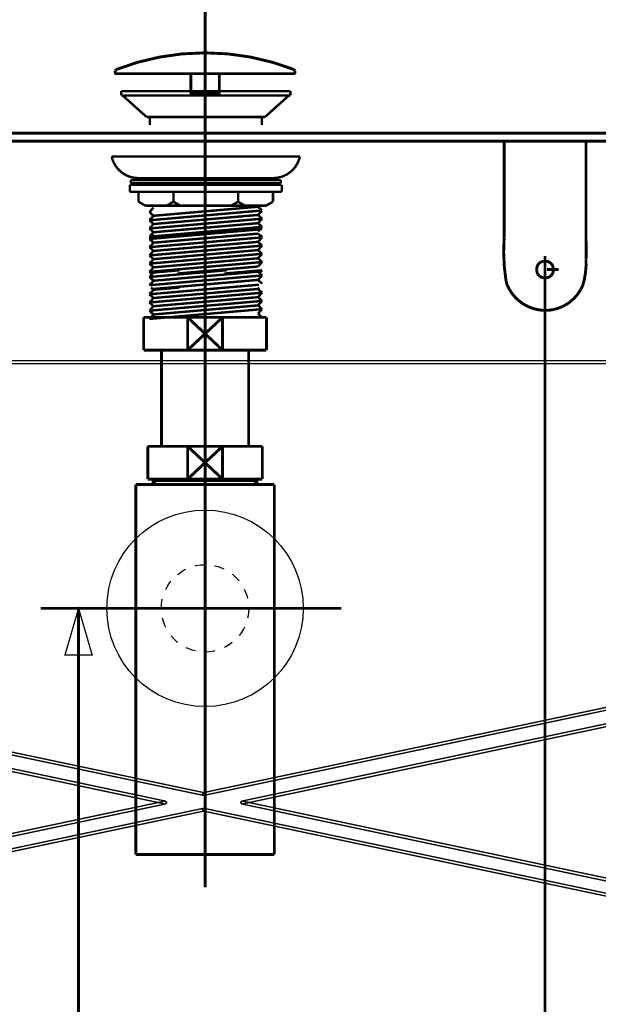
# Model space of a CAD drawing. Extents: x 30 to 202, y -5 to 266.
# Drawn here: x 63 to 84, y 148 to 184 of the extents above; entities that cross this region are included whole.
import ezdxf

# ---------------------------------------------------------------- set-up
doc = ezdxf.new("R2010")
doc.units = 0
for name, pattern in [('AIGENLINE005', [1.4298, 0.7149, -0.7149, 0, 0]), ('AIGENLINE006', [14, 11, -1, 1, -1]), ('AIGENLINE007', [0.717, 0.3585, -0.3585, 0, 0]), ('AIGENLINE008', [13.9883, 10.9907, -0.9992, 0.9992, -0.9992])]:
    doc.linetypes.add(name, pattern=pattern)
for name, color, linetype in [('LAYER_1', 7, 'CONTINUOUS'), ('LAYER_12', 7, 'CONTINUOUS'), ('LAYER_16', 7, 'CONTINUOUS'), ('LAYER_7', 7, 'CONTINUOUS')]:
    doc.layers.add(name, color=color, linetype=linetype)

# ---------------------------------------------------------------- blocks, each defined once
blk = doc.blocks.new('AIGNBL01020003')
at = {"layer": 'LAYER_1', "const_width": 0.1058}
blk.add_lwpolyline([(73.1269, 182.1504)], dxfattribs=at)
blk = doc.blocks.new('AIGNBL01020004')
at = {"layer": 'LAYER_1', "const_width": 0.1058}
blk.add_lwpolyline([(66.5325, 182.1504)], dxfattribs=at)
blk = doc.blocks.new('AIGNBL01020005')
at = {"layer": 'LAYER_1', "const_width": 0.1058}
blk.add_lwpolyline([(70.3542, 181.2455, 0.4141478), (70.2643, 181.3354)], format="xyb", dxfattribs=at)
blk = doc.blocks.new('AIGNBL01020006')
at = {"layer": 'LAYER_1', "const_width": 0.1058}
blk.add_lwpolyline([(69.3951, 181.3354, 0.4142896), (69.3051, 181.2455)], format="xyb", dxfattribs=at)
blk = doc.blocks.new('AIGNBL01020007')
at = {"layer": 'LAYER_1', "const_width": 0.1058}
blk.add_lwpolyline([(66.5824, 182.0736), (73.0769, 182.0736)], dxfattribs=at)
blk = doc.blocks.new('AIGNBL01020008')
at = {"layer": 'LAYER_1', "const_width": 0.1058}
blk.add_lwpolyline([(70.3542, 181.3354), (69.3051, 181.3354)], dxfattribs=at)
blk = doc.blocks.new('AIGNBL01020009')
at = {"layer": 'LAYER_1', "const_width": 0.1058}
blk.add_lwpolyline([(73.1269, 182.1235), (73.1269, 182.1772)], dxfattribs=at)
blk = doc.blocks.new('AIGNBL0102000A')
at = {"layer": 'LAYER_1', "const_width": 0.1058}
blk.add_lwpolyline([(70.3542, 181.3354), (70.3542, 182.0736)], dxfattribs=at)
blk = doc.blocks.new('AIGNBL0102000B')
at = {"layer": 'LAYER_1', "const_width": 0.1058}
blk.add_lwpolyline([(66.5325, 182.1235), (66.5325, 182.1772)], dxfattribs=at)
blk = doc.blocks.new('AIGNBL0102000C')
at = {"layer": 'LAYER_1', "const_width": 0.1058}
blk.add_lwpolyline([(69.3051, 181.3354), (69.3051, 182.0736)], dxfattribs=at)
blk = doc.blocks.new('AIGNBL0102000D')
at = {"layer": 'LAYER_1', "const_width": 0.1058}
blk.add_lwpolyline([(73.0769, 182.0736, 0.393253), (73.1269, 182.1235)], format="xyb", dxfattribs=at)
blk = doc.blocks.new('AIGNBL0102000E')
at = {"layer": 'LAYER_1', "const_width": 0.1058}
blk.add_lwpolyline([(73.1269, 182.1772), (73.0951, 182.2237)], dxfattribs=at)
blk = doc.blocks.new('AIGNBL0102000F')
at = {"layer": 'LAYER_1', "const_width": 0.1058}
blk.add_lwpolyline([(73.0951, 182.2237, 0.093182), (69.8297, 182.8376)], format="xyb", dxfattribs=at)
blk = doc.blocks.new('AIGNBL01020010')
at = {"layer": 'LAYER_1', "const_width": 0.1058}
blk.add_lwpolyline([(66.5325, 182.1235, 0.3932159), (66.5824, 182.0736)], format="xyb", dxfattribs=at)
blk = doc.blocks.new('AIGNBL01020011')
at = {"layer": 'LAYER_1', "const_width": 0.1058}
blk.add_lwpolyline([(66.5643, 182.2237), (66.5325, 182.1772)], dxfattribs=at)
blk = doc.blocks.new('AIGNBL01020012')
at = {"layer": 'LAYER_1', "const_width": 0.1058}
blk.add_lwpolyline([(69.8297, 182.8376, 0.093182), (66.5643, 182.2237)], format="xyb", dxfattribs=at)
blk = doc.blocks.new('AIGNBL01010002')
at = {"layer": 'LAYER_1'}
for name in ['AIGNBL01020012', 'AIGNBL0102000F', 'AIGNBL01020011', 'AIGNBL0102000B', 'AIGNBL01020004', 'AIGNBL01020010', 'AIGNBL0102000D', 'AIGNBL0102000E', 'AIGNBL01020009', 'AIGNBL01020003', 'AIGNBL01020007', 'AIGNBL0102000C', 'AIGNBL0102000A', 'AIGNBL01020006', 'AIGNBL01020008', 'AIGNBL01020005']:
    blk.add_blockref(name, (0, 0), dxfattribs=at)
blk = doc.blocks.new('AIGNBL01020014')
at = {"layer": 'LAYER_1', "const_width": 0.0882}
blk.add_lwpolyline([(72.9554, 181.2772)], dxfattribs=at)
blk = doc.blocks.new('AIGNBL01020015')
at = {"layer": 'LAYER_1', "const_width": 0.0882}
blk.add_lwpolyline([(66.7554, 181.2772)], dxfattribs=at)
blk = doc.blocks.new('AIGNBL01020016')
at = {"layer": 'LAYER_1', "const_width": 0.0882}
blk.add_lwpolyline([(66.7554, 181.4372)], dxfattribs=at)
blk = doc.blocks.new('AIGNBL01020017')
at = {"layer": 'LAYER_1', "const_width": 0.0882}
blk.add_lwpolyline([(72.0254, 180.4872), (72.9054, 181.2772)], dxfattribs=at)
blk = doc.blocks.new('AIGNBL01020018')
at = {"layer": 'LAYER_1', "const_width": 0.0882}
blk.add_lwpolyline([(67.6854, 180.4872), (66.8054, 181.2772)], dxfattribs=at)
blk = doc.blocks.new('AIGNBL01020019')
at = {"layer": 'LAYER_1', "const_width": 0.0882}
blk.add_lwpolyline([(66.7554, 181.2772), (72.9554, 181.2772)], dxfattribs=at)
blk = doc.blocks.new('AIGNBL0102001A')
at = {"layer": 'LAYER_1', "const_width": 0.0882}
blk.add_lwpolyline([(67.6854, 180.4872), (72.0254, 180.4872)], dxfattribs=at)
blk = doc.blocks.new('AIGNBL0102001B')
at = {"layer": 'LAYER_1', "const_width": 0.0882}
blk.add_lwpolyline([(67.8004, 180.1942), (67.8004, 180.4872)], dxfattribs=at)
blk = doc.blocks.new('AIGNBL0102001C')
at = {"layer": 'LAYER_1', "const_width": 0.0882}
blk.add_lwpolyline([(71.9104, 180.1942), (71.9104, 180.4872)], dxfattribs=at)
blk = doc.blocks.new('AIGNBL0102001D')
at = {"layer": 'LAYER_1', "const_width": 0.0882}
blk.add_lwpolyline([(66.7554, 181.2772), (66.7554, 181.4372)], dxfattribs=at)
blk = doc.blocks.new('AIGNBL0102001E')
at = {"layer": 'LAYER_1', "const_width": 0.0882}
blk.add_lwpolyline([(72.9554, 181.2772), (72.9554, 181.4372)], dxfattribs=at)
blk = doc.blocks.new('AIGNBL0102001F')
at = {"layer": 'LAYER_1', "const_width": 0.0882}
blk.add_lwpolyline([(66.7554, 181.2772), (72.9554, 181.2772)], dxfattribs=at)
blk = doc.blocks.new('AIGNBL01020020')
at = {"layer": 'LAYER_1', "const_width": 0.0882}
blk.add_lwpolyline([(66.7554, 181.4372), (72.9554, 181.4372)], dxfattribs=at)
blk = doc.blocks.new('AIGNBL01010013')
at = {"layer": 'LAYER_1'}
for name in ['AIGNBL01020016', 'AIGNBL0102001D', 'AIGNBL01020020', 'AIGNBL0102001E', 'AIGNBL01020015', 'AIGNBL01020019', 'AIGNBL0102001F', 'AIGNBL01020018', 'AIGNBL01020017', 'AIGNBL01020014', 'AIGNBL0102001A', 'AIGNBL0102001B', 'AIGNBL0102001C']:
    blk.add_blockref(name, (0, 0), dxfattribs=at)
blk = doc.blocks.new('AIGNBL01020022')
at = {"layer": 'LAYER_1', "const_width": 0.0882}
blk.add_lwpolyline([(67.7904, 177.0048), (67.9404, 177.1685)], dxfattribs=at)
blk = doc.blocks.new('AIGNBL01020023')
at = {"layer": 'LAYER_1', "const_width": 0.0882}
blk.add_lwpolyline([(67.9404, 176.8674), (67.7904, 177.0048)], dxfattribs=at)
blk = doc.blocks.new('AIGNBL01020024')
at = {"layer": 'LAYER_1', "const_width": 0.0882}
blk.add_lwpolyline([(67.9404, 174.1573), (67.8496, 174.2405)], dxfattribs=at)
blk = doc.blocks.new('AIGNBL01020025')
at = {"layer": 'LAYER_1', "const_width": 0.0882}
blk.add_lwpolyline([(67.7904, 173.9936), (67.9404, 174.1573)], dxfattribs=at)
blk = doc.blocks.new('AIGNBL01020026')
at = {"layer": 'LAYER_1', "const_width": 0.0882}
blk.add_lwpolyline([(67.9404, 173.8561), (67.7904, 173.9936)], dxfattribs=at)
blk = doc.blocks.new('AIGNBL01020027')
at = {"layer": 'LAYER_1', "const_width": 0.0882}
blk.add_lwpolyline([(71.7704, 174.1886), (71.818, 174.2405)], dxfattribs=at)
blk = doc.blocks.new('AIGNBL01020028')
at = {"layer": 'LAYER_1', "const_width": 0.0882}
blk.add_lwpolyline([(67.9404, 174.1573), (68.8995, 174.2405)], dxfattribs=at)
blk = doc.blocks.new('AIGNBL01020029')
at = {"layer": 'LAYER_1', "const_width": 0.0882}
blk.add_lwpolyline([(67.7904, 173.9936), (71.8034, 174.3429)], dxfattribs=at)
blk = doc.blocks.new('AIGNBL0102002A')
at = {"layer": 'LAYER_1', "const_width": 0.0882}
blk.add_lwpolyline([(67.7904, 173.6924), (67.9404, 173.8561)], dxfattribs=at)
blk = doc.blocks.new('AIGNBL0102002B')
at = {"layer": 'LAYER_1', "const_width": 0.0882}
blk.add_lwpolyline([(67.9404, 173.555), (67.7904, 173.6924)], dxfattribs=at)
blk = doc.blocks.new('AIGNBL0102002C')
at = {"layer": 'LAYER_1', "const_width": 0.0882}
blk.add_lwpolyline([(71.9205, 174.0511), (71.7704, 174.1886)], dxfattribs=at)
blk = doc.blocks.new('AIGNBL0102002D')
at = {"layer": 'LAYER_1', "const_width": 0.0882}
blk.add_lwpolyline([(71.7704, 173.8874), (71.9205, 174.0511)], dxfattribs=at)
blk = doc.blocks.new('AIGNBL0102002E')
at = {"layer": 'LAYER_1', "const_width": 0.0882}
blk.add_lwpolyline([(67.9404, 173.8561), (71.7704, 174.1886)], dxfattribs=at)
blk = doc.blocks.new('AIGNBL0102002F')
at = {"layer": 'LAYER_1', "const_width": 0.0882}
blk.add_lwpolyline([(67.7904, 173.6924), (71.9205, 174.0511)], dxfattribs=at)
blk = doc.blocks.new('AIGNBL01020030')
at = {"layer": 'LAYER_1', "const_width": 0.0882}
blk.add_lwpolyline([(67.7904, 173.3913), (67.9404, 173.555)], dxfattribs=at)
blk = doc.blocks.new('AIGNBL01020031')
at = {"layer": 'LAYER_1', "const_width": 0.0882}
blk.add_lwpolyline([(67.9404, 173.2538), (67.7904, 173.3913)], dxfattribs=at)
blk = doc.blocks.new('AIGNBL01020032')
at = {"layer": 'LAYER_1', "const_width": 0.0882}
blk.add_lwpolyline([(71.9205, 173.75), (71.7704, 173.8874)], dxfattribs=at)
blk = doc.blocks.new('AIGNBL01020033')
at = {"layer": 'LAYER_1', "const_width": 0.0882}
blk.add_lwpolyline([(71.7704, 173.5863), (71.9205, 173.75)], dxfattribs=at)
blk = doc.blocks.new('AIGNBL01020034')
at = {"layer": 'LAYER_1', "const_width": 0.0882}
blk.add_lwpolyline([(67.9404, 173.555), (71.7704, 173.8874)], dxfattribs=at)
blk = doc.blocks.new('AIGNBL01020035')
at = {"layer": 'LAYER_1', "const_width": 0.0882}
blk.add_lwpolyline([(67.9404, 174.79), (67.8496, 174.8733)], dxfattribs=at)
blk = doc.blocks.new('AIGNBL01020036')
at = {"layer": 'LAYER_1', "const_width": 0.0882}
blk.add_lwpolyline([(67.7904, 174.6263), (67.9404, 174.79)], dxfattribs=at)
blk = doc.blocks.new('AIGNBL01020037')
at = {"layer": 'LAYER_1', "const_width": 0.0882}
blk.add_lwpolyline([(67.9404, 174.4889), (67.7904, 174.6263)], dxfattribs=at)
blk = doc.blocks.new('AIGNBL01020038')
at = {"layer": 'LAYER_1', "const_width": 0.0882}
blk.add_lwpolyline([(71.7704, 174.8213), (71.818, 174.8733)], dxfattribs=at)
blk = doc.blocks.new('AIGNBL01020039')
at = {"layer": 'LAYER_1', "const_width": 0.0882}
blk.add_lwpolyline([(67.9404, 174.79), (68.8995, 174.8733)], dxfattribs=at)
blk = doc.blocks.new('AIGNBL0102003A')
at = {"layer": 'LAYER_1', "const_width": 0.0882}
blk.add_lwpolyline([(67.7904, 174.6263), (70.6337, 174.8733)], dxfattribs=at)
blk = doc.blocks.new('AIGNBL0102003B')
at = {"layer": 'LAYER_1', "const_width": 0.0882}
blk.add_lwpolyline([(67.7904, 174.3252), (67.9404, 174.4889)], dxfattribs=at)
blk = doc.blocks.new('AIGNBL0102003C')
at = {"layer": 'LAYER_1', "const_width": 0.0882}
blk.add_lwpolyline([(71.9205, 174.6839), (71.7704, 174.8213)], dxfattribs=at)
blk = doc.blocks.new('AIGNBL0102003D')
at = {"layer": 'LAYER_1', "const_width": 0.0882}
blk.add_lwpolyline([(71.7704, 174.5202), (71.9205, 174.6839)], dxfattribs=at)
blk = doc.blocks.new('AIGNBL0102003E')
at = {"layer": 'LAYER_1', "const_width": 0.0882}
blk.add_lwpolyline([(67.9404, 174.4889), (71.7704, 174.8213)], dxfattribs=at)
blk = doc.blocks.new('AIGNBL0102003F')
at = {"layer": 'LAYER_1', "const_width": 0.0882}
blk.add_lwpolyline([(67.7904, 174.3252), (71.9205, 174.6839)], dxfattribs=at)
blk = doc.blocks.new('AIGNBL01020040')
at = {"layer": 'LAYER_1', "const_width": 0.0882}
blk.add_lwpolyline([(71.9205, 174.3827), (71.7704, 174.5202)], dxfattribs=at)
blk = doc.blocks.new('AIGNBL01020041')
at = {"layer": 'LAYER_1', "const_width": 0.0882}
blk.add_lwpolyline([(67.9404, 174.1877), (71.7704, 174.5202)], dxfattribs=at)
blk = doc.blocks.new('AIGNBL01020042')
at = {"layer": 'LAYER_1', "const_width": 0.0882}
blk.add_lwpolyline([(67.7904, 173.3913), (71.9205, 173.75)], dxfattribs=at)
blk = doc.blocks.new('AIGNBL01020043')
at = {"layer": 'LAYER_1', "const_width": 0.0882}
blk.add_lwpolyline([(67.7904, 173.0901), (67.9404, 173.2538)], dxfattribs=at)
blk = doc.blocks.new('AIGNBL01020044')
at = {"layer": 'LAYER_1', "const_width": 0.0882}
blk.add_lwpolyline([(71.9205, 173.4488), (71.7704, 173.5863)], dxfattribs=at)
blk = doc.blocks.new('AIGNBL01020045')
at = {"layer": 'LAYER_1', "const_width": 0.0882}
blk.add_lwpolyline([(71.7704, 173.2851), (71.9205, 173.4488)], dxfattribs=at)
blk = doc.blocks.new('AIGNBL01020046')
at = {"layer": 'LAYER_1', "const_width": 0.0882}
blk.add_lwpolyline([(71.9205, 173.1477), (71.7704, 173.2851)], dxfattribs=at)
blk = doc.blocks.new('AIGNBL01020047')
at = {"layer": 'LAYER_1', "const_width": 0.0882}
blk.add_lwpolyline([(67.9404, 173.2538), (71.7704, 173.5863)], dxfattribs=at)
blk = doc.blocks.new('AIGNBL01020048')
at = {"layer": 'LAYER_1', "const_width": 0.0882}
blk.add_lwpolyline([(67.7904, 173.0901), (71.9205, 173.4488)], dxfattribs=at)
blk = doc.blocks.new('AIGNBL01020049')
at = {"layer": 'LAYER_1', "const_width": 0.0882}
blk.add_lwpolyline([(67.7904, 176.7037), (67.9404, 176.8674)], dxfattribs=at)
blk = doc.blocks.new('AIGNBL0102004A')
at = {"layer": 'LAYER_1', "const_width": 0.0882}
blk.add_lwpolyline([(67.9404, 176.5662), (67.7904, 176.7037)], dxfattribs=at)
blk = doc.blocks.new('AIGNBL0102004B')
at = {"layer": 'LAYER_1', "const_width": 0.0882}
blk.add_lwpolyline([(67.7904, 176.4025), (67.9404, 176.5662)], dxfattribs=at)
blk = doc.blocks.new('AIGNBL0102004C')
at = {"layer": 'LAYER_1', "const_width": 0.0882}
blk.add_lwpolyline([(67.9404, 176.2651), (67.7904, 176.4025)], dxfattribs=at)
blk = doc.blocks.new('AIGNBL0102004D')
at = {"layer": 'LAYER_1', "const_width": 0.0882}
blk.add_lwpolyline([(67.7904, 176.1014), (67.9404, 176.2651)], dxfattribs=at)
blk = doc.blocks.new('AIGNBL0102004E')
at = {"layer": 'LAYER_1', "const_width": 0.0882}
blk.add_lwpolyline([(67.8579, 176.0396), (67.7904, 176.1014)], dxfattribs=at)
blk = doc.blocks.new('AIGNBL0102004F')
at = {"layer": 'LAYER_1', "const_width": 0.0882}
blk.add_lwpolyline([(71.9205, 177.0624), (71.7704, 177.1998)], dxfattribs=at)
blk = doc.blocks.new('AIGNBL01020050')
at = {"layer": 'LAYER_1', "const_width": 0.0882}
blk.add_lwpolyline([(71.7704, 176.8987), (71.9205, 177.0624)], dxfattribs=at)
blk = doc.blocks.new('AIGNBL01020051')
at = {"layer": 'LAYER_1', "const_width": 0.0882}
blk.add_lwpolyline([(71.9205, 176.7612), (71.7704, 176.8987)], dxfattribs=at)
blk = doc.blocks.new('AIGNBL01020052')
at = {"layer": 'LAYER_1', "const_width": 0.0882}
blk.add_lwpolyline([(71.7704, 176.5975), (71.9205, 176.7612)], dxfattribs=at)
blk = doc.blocks.new('AIGNBL01020053')
at = {"layer": 'LAYER_1', "const_width": 0.0882}
blk.add_lwpolyline([(71.9205, 176.4601), (71.7704, 176.5975)], dxfattribs=at)
blk = doc.blocks.new('AIGNBL01020054')
at = {"layer": 'LAYER_1', "const_width": 0.0882}
blk.add_lwpolyline([(71.7704, 176.2964), (71.9205, 176.4601)], dxfattribs=at)
blk = doc.blocks.new('AIGNBL01020055')
at = {"layer": 'LAYER_1', "const_width": 0.0882}
blk.add_lwpolyline([(71.8111, 176.0396), (71.9205, 176.1589)], dxfattribs=at)
blk = doc.blocks.new('AIGNBL01020056')
at = {"layer": 'LAYER_1', "const_width": 0.0882}
blk.add_lwpolyline([(67.9404, 176.8674), (71.7704, 177.1998)], dxfattribs=at)
blk = doc.blocks.new('AIGNBL01020057')
at = {"layer": 'LAYER_1', "const_width": 0.0882}
blk.add_lwpolyline([(67.7904, 176.7037), (71.9205, 177.0624)], dxfattribs=at)
blk = doc.blocks.new('AIGNBL01020058')
at = {"layer": 'LAYER_1', "const_width": 0.0882}
blk.add_lwpolyline([(67.9404, 176.5662), (71.7704, 176.8987)], dxfattribs=at)
blk = doc.blocks.new('AIGNBL01020059')
at = {"layer": 'LAYER_1', "const_width": 0.0882}
blk.add_lwpolyline([(67.7904, 176.4025), (71.9205, 176.7612)], dxfattribs=at)
blk = doc.blocks.new('AIGNBL0102005A')
at = {"layer": 'LAYER_1', "const_width": 0.0882}
blk.add_lwpolyline([(67.9404, 176.2651), (71.7704, 176.5975)], dxfattribs=at)
blk = doc.blocks.new('AIGNBL0102005B')
at = {"layer": 'LAYER_1', "const_width": 0.0882}
blk.add_lwpolyline([(67.7904, 176.1014), (71.9205, 176.4601)], dxfattribs=at)
blk = doc.blocks.new('AIGNBL0102005C')
at = {"layer": 'LAYER_1', "const_width": 0.0882}
blk.add_lwpolyline([(67.7904, 176.0195), (67.9404, 176.1832)], dxfattribs=at)
blk = doc.blocks.new('AIGNBL0102005D')
at = {"layer": 'LAYER_1', "const_width": 0.0882}
blk.add_lwpolyline([(67.9404, 175.8821), (67.7904, 176.0195)], dxfattribs=at)
blk = doc.blocks.new('AIGNBL0102005E')
at = {"layer": 'LAYER_1', "const_width": 0.0882}
blk.add_lwpolyline([(67.7904, 175.7184), (67.9404, 175.8821)], dxfattribs=at)
blk = doc.blocks.new('AIGNBL0102005F')
at = {"layer": 'LAYER_1', "const_width": 0.0882}
blk.add_lwpolyline([(67.9404, 175.5809), (67.7904, 175.7184)], dxfattribs=at)
blk = doc.blocks.new('AIGNBL01020060')
at = {"layer": 'LAYER_1', "const_width": 0.0882}
blk.add_lwpolyline([(71.9205, 176.0771), (71.7704, 176.2146)], dxfattribs=at)
blk = doc.blocks.new('AIGNBL01020061')
at = {"layer": 'LAYER_1', "const_width": 0.0882}
blk.add_lwpolyline([(71.7704, 175.9134), (71.9205, 176.0771)], dxfattribs=at)
blk = doc.blocks.new('AIGNBL01020062')
at = {"layer": 'LAYER_1', "const_width": 0.0882}
blk.add_lwpolyline([(67.7904, 176.0195), (71.9205, 176.3782)], dxfattribs=at)
blk = doc.blocks.new('AIGNBL01020063')
at = {"layer": 'LAYER_1', "const_width": 0.0882}
blk.add_lwpolyline([(67.9404, 175.8821), (71.7704, 176.2146)], dxfattribs=at)
blk = doc.blocks.new('AIGNBL01020064')
at = {"layer": 'LAYER_1', "const_width": 0.0882}
blk.add_lwpolyline([(67.7904, 175.7184), (71.9205, 176.0771)], dxfattribs=at)
blk = doc.blocks.new('AIGNBL01020065')
at = {"layer": 'LAYER_1', "const_width": 0.0882}
blk.add_lwpolyline([(67.7904, 175.4172), (67.9404, 175.5809)], dxfattribs=at)
blk = doc.blocks.new('AIGNBL01020066')
at = {"layer": 'LAYER_1', "const_width": 0.0882}
blk.add_lwpolyline([(67.9404, 175.2798), (67.7904, 175.4172)], dxfattribs=at)
blk = doc.blocks.new('AIGNBL01020067')
at = {"layer": 'LAYER_1', "const_width": 0.0882}
blk.add_lwpolyline([(67.7904, 175.1161), (67.9404, 175.2798)], dxfattribs=at)
blk = doc.blocks.new('AIGNBL01020068')
at = {"layer": 'LAYER_1', "const_width": 0.0882}
blk.add_lwpolyline([(67.9404, 174.9786), (67.7904, 175.1161)], dxfattribs=at)
blk = doc.blocks.new('AIGNBL01020069')
at = {"layer": 'LAYER_1', "const_width": 0.0882}
blk.add_lwpolyline([(67.7904, 174.8149), (67.9404, 174.9786)], dxfattribs=at)
blk = doc.blocks.new('AIGNBL0102006A')
at = {"layer": 'LAYER_1', "const_width": 0.0882}
blk.add_lwpolyline([(67.8579, 174.7531), (67.7904, 174.8149)], dxfattribs=at)
blk = doc.blocks.new('AIGNBL0102006B')
at = {"layer": 'LAYER_1', "const_width": 0.0882}
blk.add_lwpolyline([(71.9205, 175.7759), (71.7704, 175.9134)], dxfattribs=at)
blk = doc.blocks.new('AIGNBL0102006C')
at = {"layer": 'LAYER_1', "const_width": 0.0882}
blk.add_lwpolyline([(71.7704, 175.6123), (71.9205, 175.7759)], dxfattribs=at)
blk = doc.blocks.new('AIGNBL0102006D')
at = {"layer": 'LAYER_1', "const_width": 0.0882}
blk.add_lwpolyline([(71.9205, 175.4748), (71.7704, 175.6123)], dxfattribs=at)
blk = doc.blocks.new('AIGNBL0102006E')
at = {"layer": 'LAYER_1', "const_width": 0.0882}
blk.add_lwpolyline([(71.7704, 175.3111), (71.9205, 175.4748)], dxfattribs=at)
blk = doc.blocks.new('AIGNBL0102006F')
at = {"layer": 'LAYER_1', "const_width": 0.0882}
blk.add_lwpolyline([(71.9205, 175.1736), (71.7704, 175.3111)], dxfattribs=at)
blk = doc.blocks.new('AIGNBL01020070')
at = {"layer": 'LAYER_1', "const_width": 0.0882}
blk.add_lwpolyline([(71.7704, 175.01), (71.9205, 175.1736)], dxfattribs=at)
blk = doc.blocks.new('AIGNBL01020071')
at = {"layer": 'LAYER_1', "const_width": 0.0882}
blk.add_lwpolyline([(71.8111, 174.7531), (71.9205, 174.8725)], dxfattribs=at)
blk = doc.blocks.new('AIGNBL01020072')
at = {"layer": 'LAYER_1', "const_width": 0.0882}
blk.add_lwpolyline([(67.9404, 175.5809), (71.7704, 175.9134)], dxfattribs=at)
blk = doc.blocks.new('AIGNBL01020073')
at = {"layer": 'LAYER_1', "const_width": 0.0882}
blk.add_lwpolyline([(67.7904, 175.4172), (71.9205, 175.7759)], dxfattribs=at)
blk = doc.blocks.new('AIGNBL01020074')
at = {"layer": 'LAYER_1', "const_width": 0.0882}
blk.add_lwpolyline([(67.9404, 175.2798), (71.7704, 175.6123)], dxfattribs=at)
blk = doc.blocks.new('AIGNBL01020075')
at = {"layer": 'LAYER_1', "const_width": 0.0882}
blk.add_lwpolyline([(67.7904, 175.1161), (71.9205, 175.4748)], dxfattribs=at)
blk = doc.blocks.new('AIGNBL01020076')
at = {"layer": 'LAYER_1', "const_width": 0.0882}
blk.add_lwpolyline([(67.9404, 174.9786), (71.7704, 175.3111)], dxfattribs=at)
blk = doc.blocks.new('AIGNBL01020077')
at = {"layer": 'LAYER_1', "const_width": 0.0882}
blk.add_lwpolyline([(67.7904, 174.8149), (71.9205, 175.1736)], dxfattribs=at)
blk = doc.blocks.new('AIGNBL01020078')
at = {"layer": 'LAYER_1', "const_width": 0.0882}
blk.add_lwpolyline([(68.8182, 174.7531), (71.7704, 175.01)], dxfattribs=at)
blk = doc.blocks.new('AIGNBL01020079')
at = {"layer": 'LAYER_1', "const_width": 0.0882}
blk.add_lwpolyline([(70.5362, 174.7531), (71.9205, 174.8725)], dxfattribs=at)
blk = doc.blocks.new('AIGNBL01010021')
at = {"layer": 'LAYER_1'}
for name in ['AIGNBL01020022', 'AIGNBL01020057', 'AIGNBL01020056', 'AIGNBL0102004F', 'AIGNBL01020050', 'AIGNBL01020023', 'AIGNBL01020049', 'AIGNBL01020059', 'AIGNBL0102004A', 'AIGNBL01020058', 'AIGNBL01020051', 'AIGNBL01020052', 'AIGNBL0102004B', 'AIGNBL0102005B', 'AIGNBL0102004C', 'AIGNBL01020062', 'AIGNBL0102005A', 'AIGNBL01020053', 'AIGNBL01020054', 'AIGNBL0102004D', 'AIGNBL0102005C', 'AIGNBL0102004E', 'AIGNBL01020064', 'AIGNBL0102005D', 'AIGNBL01020063', 'AIGNBL01020060', 'AIGNBL01020061', 'AIGNBL01020055', 'AIGNBL0102005E', 'AIGNBL01020073', 'AIGNBL0102005F', 'AIGNBL01020072', 'AIGNBL01020074', 'AIGNBL0102006B', 'AIGNBL0102006C', 'AIGNBL0102006D', 'AIGNBL01020065', 'AIGNBL01020075', 'AIGNBL01020066', 'AIGNBL01020067', 'AIGNBL01020076', 'AIGNBL0102006E', 'AIGNBL0102006F', 'AIGNBL01020077', 'AIGNBL01020068', 'AIGNBL01020069', 'AIGNBL0102003A', 'AIGNBL01020035', 'AIGNBL01020039', 'AIGNBL01020078', 'AIGNBL01020079', 'AIGNBL01020070', 'AIGNBL01020038', 'AIGNBL01020071', 'AIGNBL0102006A', 'AIGNBL01020036', 'AIGNBL0102003F', 'AIGNBL01020037', 'AIGNBL0102003E', 'AIGNBL01020041', 'AIGNBL0102003C', 'AIGNBL0102003D', 'AIGNBL01020040', 'AIGNBL0102003B', 'AIGNBL01020029', 'AIGNBL01020025', 'AIGNBL01020024', 'AIGNBL01020028', 'AIGNBL0102002E', 'AIGNBL01020027', 'AIGNBL0102002C', 'AIGNBL0102002F', 'AIGNBL01020026', 'AIGNBL0102002A', 'AIGNBL01020034', 'AIGNBL0102002D', 'AIGNBL01020032', 'AIGNBL01020042', 'AIGNBL0102002B', 'AIGNBL01020030', 'AIGNBL01020048', 'AIGNBL01020047', 'AIGNBL01020033', 'AIGNBL01020044', 'AIGNBL01020045', 'AIGNBL01020031', 'AIGNBL01020043', 'AIGNBL01020046']:
    blk.add_blockref(name, (0, 0), dxfattribs=at)
blk = doc.blocks.new('AIGNBL0102007B')
at = {"layer": 'LAYER_1', "const_width": 0.0882}
blk.add_lwpolyline([(67.1054, 178.0573), (67.1054, 178.1773)], dxfattribs=at)
blk = doc.blocks.new('AIGNBL0102007C')
at = {"layer": 'LAYER_1', "const_width": 0.0882}
blk.add_lwpolyline([(72.6054, 178.0573), (67.1054, 178.0573)], dxfattribs=at)
blk = doc.blocks.new('AIGNBL0102007D')
at = {"layer": 'LAYER_1', "const_width": 0.0882}
blk.add_lwpolyline([(72.6054, 178.1773), (72.6054, 178.0573)], dxfattribs=at)
blk = doc.blocks.new('AIGNBL0102007E')
at = {"layer": 'LAYER_1', "const_width": 0.0882}
blk.add_lwpolyline([(67.1054, 178.1773), (72.6054, 178.1773)], dxfattribs=at)
blk = doc.blocks.new('AIGNBL0102007F')
at = {"layer": 'LAYER_1', "const_width": 0.0882}
blk.add_lwpolyline([(66.4054, 179.039), (73.3055, 179.039)], dxfattribs=at)
blk = doc.blocks.new('AIGNBL01020080')
at = {"layer": 'LAYER_1', "const_width": 0.0882}
blk.add_lwpolyline([(72.5955, 178.1773), (67.1154, 178.1773)], dxfattribs=at)
blk = doc.blocks.new('AIGNBL01020081')
at = {"layer": 'LAYER_1', "const_width": 0.0882}
blk.add_lwpolyline([(68.4204, 177.2399), (68.6704, 177.3842)], dxfattribs=at)
blk = doc.blocks.new('AIGNBL01020082')
at = {"layer": 'LAYER_1', "const_width": 0.0882}
blk.add_lwpolyline([(68.9204, 177.2399), (68.6704, 177.3842)], dxfattribs=at)
blk = doc.blocks.new('AIGNBL01020083')
at = {"layer": 'LAYER_1', "const_width": 0.0882}
blk.add_lwpolyline([(70.7904, 177.2399), (71.0404, 177.3842)], dxfattribs=at)
blk = doc.blocks.new('AIGNBL01020084')
at = {"layer": 'LAYER_1', "const_width": 0.0882}
blk.add_lwpolyline([(71.2904, 177.2399), (71.0404, 177.3842)], dxfattribs=at)
blk = doc.blocks.new('AIGNBL01020085')
at = {"layer": 'LAYER_1', "const_width": 0.0882}
blk.add_lwpolyline([(72.0705, 177.2399), (72.3204, 177.3842)], dxfattribs=at)
blk = doc.blocks.new('AIGNBL01020086')
at = {"layer": 'LAYER_1', "const_width": 0.0882}
blk.add_lwpolyline([(72.3204, 177.7499), (72.3204, 177.3842)], dxfattribs=at)
blk = doc.blocks.new('AIGNBL01020087')
at = {"layer": 'LAYER_1', "const_width": 0.0882}
blk.add_lwpolyline([(67.6404, 177.2399), (67.3904, 177.3842)], dxfattribs=at)
blk = doc.blocks.new('AIGNBL01020088')
at = {"layer": 'LAYER_1', "const_width": 0.0882}
blk.add_lwpolyline([(67.3904, 177.7499), (67.3904, 177.3842)], dxfattribs=at)
blk = doc.blocks.new('AIGNBL01020089')
at = {"layer": 'LAYER_1', "const_width": 0.0882}
blk.add_lwpolyline([(68.6704, 177.7499), (68.6704, 177.3842)], dxfattribs=at)
blk = doc.blocks.new('AIGNBL0102008A')
at = {"layer": 'LAYER_1', "const_width": 0.0882}
blk.add_lwpolyline([(71.0404, 177.7499), (71.0404, 177.3842)], dxfattribs=at)
blk = doc.blocks.new('AIGNBL0102008B')
at = {"layer": 'LAYER_1', "const_width": 0.0882}
blk.add_lwpolyline([(67.0704, 177.9999), (67.0704, 177.7499)], dxfattribs=at)
blk = doc.blocks.new('AIGNBL0102008C')
at = {"layer": 'LAYER_1', "const_width": 0.0882}
blk.add_lwpolyline([(72.6404, 177.9999), (72.6404, 177.7499)], dxfattribs=at)
blk = doc.blocks.new('AIGNBL0102008D')
at = {"layer": 'LAYER_1', "const_width": 0.0882}
blk.add_lwpolyline([(72.0705, 177.2399), (67.6404, 177.2399)], dxfattribs=at)
blk = doc.blocks.new('AIGNBL0102008E')
at = {"layer": 'LAYER_1', "const_width": 0.0882}
blk.add_lwpolyline([(72.6404, 177.7499), (67.0704, 177.7499)], dxfattribs=at)
blk = doc.blocks.new('AIGNBL0102008F')
at = {"layer": 'LAYER_1', "const_width": 0.0882}
blk.add_lwpolyline([(72.6404, 177.9999), (67.0704, 177.9999)], dxfattribs=at)
blk = doc.blocks.new('AIGNBL01020090')
at = {"layer": 'LAYER_1', "const_width": 0.0882}
blk.add_lwpolyline([(67.3831, 178.2489), (72.3277, 178.2489)], dxfattribs=at)
blk = doc.blocks.new('AIGNBL01020091')
at = {"layer": 'LAYER_1', "const_width": 0.0882}
blk.add_lwpolyline([(72.3277, 178.2489, 0.353536), (73.3055, 179.039)], format="xyb", dxfattribs=at)
blk = doc.blocks.new('AIGNBL01020092')
at = {"layer": 'LAYER_1', "const_width": 0.0882}
blk.add_lwpolyline([(66.4054, 179.039, 0.3535153), (67.3831, 178.2489)], format="xyb", dxfattribs=at)
blk = doc.blocks.new('AIGNBL0101007A')
at = {"layer": 'LAYER_1'}
for name in ['AIGNBL0102007F', 'AIGNBL01020092', 'AIGNBL01020091', 'AIGNBL0102007B', 'AIGNBL0102007E', 'AIGNBL01020080', 'AIGNBL01020090', 'AIGNBL0102007D', 'AIGNBL0102008B', 'AIGNBL0102008F', 'AIGNBL0102007C', 'AIGNBL0102008C', 'AIGNBL0102008E', 'AIGNBL01020088', 'AIGNBL01020089', 'AIGNBL0102008A', 'AIGNBL01020086', 'AIGNBL01020087', 'AIGNBL0102008D', 'AIGNBL01020081', 'AIGNBL01020082', 'AIGNBL01020083', 'AIGNBL01020084', 'AIGNBL01020085']:
    blk.add_blockref(name, (0, 0), dxfattribs=at)
blk = doc.blocks.new('AIGNBL0703006A')
at = {"layer": 'LAYER_7', "const_width": 0.1058}
blk.add_lwpolyline([(71.9274, 173.1477), (72.08, 173.1477)], dxfattribs=at)
blk = doc.blocks.new('AIGNBL0703006B')
at = {"layer": 'LAYER_7', "const_width": 0.1058}
blk.add_lwpolyline([(67.58, 172.1979), (67.58, 173.1477)], dxfattribs=at)
blk = doc.blocks.new('AIGNBL0703006C')
at = {"layer": 'LAYER_7', "const_width": 0.1058}
blk.add_lwpolyline([(69.8297, 172.5479), (70.4701, 171.9477)], dxfattribs=at)
blk = doc.blocks.new('AIGNBL0703006D')
at = {"layer": 'LAYER_7', "const_width": 0.1058}
blk.add_lwpolyline([(69.8297, 172.5479), (70.4701, 173.1477)], dxfattribs=at)
blk = doc.blocks.new('AIGNBL0703006E')
at = {"layer": 'LAYER_7', "const_width": 0.1058}
blk.add_lwpolyline([(70.4701, 171.9477), (69.1896, 171.9477)], dxfattribs=at)
blk = doc.blocks.new('AIGNBL0703006F')
at = {"layer": 'LAYER_7', "const_width": 0.1058}
blk.add_lwpolyline([(72.08, 171.9477), (70.4701, 171.9477)], dxfattribs=at)
blk = doc.blocks.new('AIGNBL07030070')
at = {"layer": 'LAYER_7', "const_width": 0.1058}
blk.add_lwpolyline([(69.1896, 173.1477), (70.4701, 173.1477)], dxfattribs=at)
blk = doc.blocks.new('AIGNBL07030071')
at = {"layer": 'LAYER_7', "const_width": 0.1058}
blk.add_lwpolyline([(70.4701, 173.1477), (70.4701, 171.9477)], dxfattribs=at)
blk = doc.blocks.new('AIGNBL07030072')
at = {"layer": 'LAYER_7', "const_width": 0.1058}
blk.add_lwpolyline([(70.4701, 173.1477), (71.9274, 173.1477)], dxfattribs=at)
blk = doc.blocks.new('AIGNBL07030073')
at = {"layer": 'LAYER_7', "const_width": 0.1058}
blk.add_lwpolyline([(72.08, 173.1477), (72.08, 171.9477)], dxfattribs=at)
blk = doc.blocks.new('AIGNBL07030074')
at = {"layer": 'LAYER_7', "const_width": 0.1058}
blk.add_lwpolyline([(67.58, 171.9477), (67.58, 172.1979)], dxfattribs=at)
blk = doc.blocks.new('AIGNBL07030075')
at = {"layer": 'LAYER_7', "const_width": 0.1058}
blk.add_lwpolyline([(67.58, 173.1477), (69.1896, 173.1477)], dxfattribs=at)
blk = doc.blocks.new('AIGNBL07030076')
at = {"layer": 'LAYER_7', "const_width": 0.1058}
blk.add_lwpolyline([(69.1896, 171.9477), (69.1896, 173.1477)], dxfattribs=at)
blk = doc.blocks.new('AIGNBL07030077')
at = {"layer": 'LAYER_7', "const_width": 0.1058}
blk.add_lwpolyline([(69.1896, 171.9477), (67.58, 171.9477)], dxfattribs=at)
blk = doc.blocks.new('AIGNBL07030078')
at = {"layer": 'LAYER_7', "const_width": 0.1058}
blk.add_lwpolyline([(69.1896, 173.1477), (69.8297, 172.5479)], dxfattribs=at)
blk = doc.blocks.new('AIGNBL07030079')
at = {"layer": 'LAYER_7', "const_width": 0.1058}
blk.add_lwpolyline([(69.1896, 171.9477), (69.8297, 172.5479)], dxfattribs=at)
blk = doc.blocks.new('AIGNBL07020069')
at = {"layer": 'LAYER_7'}
for name in ['AIGNBL0703006B', 'AIGNBL07030075', 'AIGNBL07030070', 'AIGNBL07030076', 'AIGNBL07030078', 'AIGNBL0703006D', 'AIGNBL07030071', 'AIGNBL07030072', 'AIGNBL0703006A', 'AIGNBL07030073', 'AIGNBL07030079', 'AIGNBL0703006C', 'AIGNBL07030074', 'AIGNBL07030077', 'AIGNBL0703006E', 'AIGNBL0703006F']:
    blk.add_blockref(name, (0, 0), dxfattribs=at)
blk = doc.blocks.new('AIGNBL0704007C')
at = {"layer": 'LAYER_7', "const_width": 0.1058}
blk.add_lwpolyline([(68.011, 167.1645), (68.011, 167.2238)], dxfattribs=at)
blk = doc.blocks.new('AIGNBL0704007D')
at = {"layer": 'LAYER_7', "const_width": 0.1058}
blk.add_lwpolyline([(68.011, 167.1645), (67.93, 167.1645)], dxfattribs=at)
blk = doc.blocks.new('AIGNBL0704007E')
at = {"layer": 'LAYER_7', "const_width": 0.1058}
blk.add_lwpolyline([(67.93, 167.0236), (68.011, 167.1645)], dxfattribs=at)
blk = doc.blocks.new('AIGNBL0704007F')
at = {"layer": 'LAYER_7', "const_width": 0.1058}
blk.add_lwpolyline([(67.93, 167.0236), (67.93, 167.2238)], dxfattribs=at)
blk = doc.blocks.new('AIGNBL07040080')
at = {"layer": 'LAYER_7', "const_width": 0.1058}
blk.add_lwpolyline([(71.6487, 167.1645), (68.011, 167.1645)], dxfattribs=at)
blk = doc.blocks.new('AIGNBL07040081')
at = {"layer": 'LAYER_7', "const_width": 0.1058}
blk.add_lwpolyline([(71.73, 167.2238), (71.73, 167.0236)], dxfattribs=at)
blk = doc.blocks.new('AIGNBL07040082')
at = {"layer": 'LAYER_7', "const_width": 0.1058}
blk.add_lwpolyline([(67.93, 167.0236), (71.73, 167.0236)], dxfattribs=at)
blk = doc.blocks.new('AIGNBL07040083')
at = {"layer": 'LAYER_7', "const_width": 0.1058}
blk.add_lwpolyline([(71.6487, 167.1645), (71.73, 167.0236)], dxfattribs=at)
blk = doc.blocks.new('AIGNBL07040084')
at = {"layer": 'LAYER_7', "const_width": 0.1058}
blk.add_lwpolyline([(71.73, 167.1645), (71.6487, 167.1645)], dxfattribs=at)
blk = doc.blocks.new('AIGNBL07040085')
at = {"layer": 'LAYER_7', "const_width": 0.1058}
blk.add_lwpolyline([(71.6487, 167.2238), (71.6487, 167.1645)], dxfattribs=at)
blk = doc.blocks.new('AIGNBL0703007B')
at = {"layer": 'LAYER_7'}
for name in ['AIGNBL0704007F', 'AIGNBL0704007D', 'AIGNBL0704007E', 'AIGNBL07040082', 'AIGNBL0704007C', 'AIGNBL07040080', 'AIGNBL07040085', 'AIGNBL07040083', 'AIGNBL07040084', 'AIGNBL07040081']:
    blk.add_blockref(name, (0, 0), dxfattribs=at)
blk = doc.blocks.new('AIGNBL07030086')
at = {"layer": 'LAYER_7', "const_width": 0.1058}
blk.add_lwpolyline([(67.29, 167.0236), (67.93, 167.0236)], dxfattribs=at)
blk = doc.blocks.new('AIGNBL07030087')
at = {"layer": 'LAYER_7', "const_width": 0.1058}
blk.add_lwpolyline([(71.73, 167.0236), (72.3708, 167.0236)], dxfattribs=at)
blk = doc.blocks.new('AIGNBL07030088')
at = {"layer": 'LAYER_7', "const_width": 0.1058}
blk.add_lwpolyline([(72.3701, 162.524), (72.3701, 153.4741)], dxfattribs=at)
blk = doc.blocks.new('AIGNBL07030089')
at = {"layer": 'LAYER_7', "const_width": 0.1058}
blk.add_lwpolyline([(72.3701, 167.0236), (72.3701, 162.524)], dxfattribs=at)
blk = doc.blocks.new('AIGNBL0703008A')
at = {"layer": 'LAYER_7', "const_width": 0.1058}
blk.add_lwpolyline([(67.29, 153.4741), (67.29, 167.0236)], dxfattribs=at)
blk = doc.blocks.new('AIGNBL0703008B')
at = {"layer": 'LAYER_7', "const_width": 0.1058}
blk.add_lwpolyline([(67.29, 153.4741), (72.3701, 153.4741)], dxfattribs=at)
blk = doc.blocks.new('AIGNBL0702007A')
at = {"layer": 'LAYER_7'}
for name in ['AIGNBL07030086', 'AIGNBL0703008A', 'AIGNBL0703007B', 'AIGNBL07030087', 'AIGNBL07030089', 'AIGNBL07030088', 'AIGNBL0703008B']:
    blk.add_blockref(name, (0, 0), dxfattribs=at)
blk = doc.blocks.new('AIGNBL0703008D')
at = {"layer": 'LAYER_7', "const_width": 0.1058}
blk.add_lwpolyline([(69.1896, 167.2238), (69.8297, 167.8239)], dxfattribs=at)
blk = doc.blocks.new('AIGNBL0703008E')
at = {"layer": 'LAYER_7', "const_width": 0.1058}
blk.add_lwpolyline([(69.1896, 168.4237), (69.8297, 167.8239)], dxfattribs=at)
blk = doc.blocks.new('AIGNBL0703008F')
at = {"layer": 'LAYER_7', "const_width": 0.1058}
blk.add_lwpolyline([(69.1896, 167.2238), (67.7299, 167.2238)], dxfattribs=at)
blk = doc.blocks.new('AIGNBL07030090')
at = {"layer": 'LAYER_7', "const_width": 0.1058}
blk.add_lwpolyline([(69.1896, 167.2238), (69.1896, 168.4237)], dxfattribs=at)
blk = doc.blocks.new('AIGNBL07030091')
at = {"layer": 'LAYER_7', "const_width": 0.1058}
blk.add_lwpolyline([(67.7299, 168.4237), (69.1896, 168.4237)], dxfattribs=at)
blk = doc.blocks.new('AIGNBL07030092')
at = {"layer": 'LAYER_7', "const_width": 0.1058}
blk.add_lwpolyline([(67.7299, 167.2238), (67.7299, 168.4237)], dxfattribs=at)
blk = doc.blocks.new('AIGNBL07030093')
at = {"layer": 'LAYER_7', "const_width": 0.1058}
blk.add_lwpolyline([(71.9298, 168.4237), (71.9298, 167.2238)], dxfattribs=at)
blk = doc.blocks.new('AIGNBL07030094')
at = {"layer": 'LAYER_7', "const_width": 0.1058}
blk.add_lwpolyline([(70.4701, 168.4237), (71.9298, 168.4237)], dxfattribs=at)
blk = doc.blocks.new('AIGNBL07030095')
at = {"layer": 'LAYER_7', "const_width": 0.1058}
blk.add_lwpolyline([(70.4701, 168.4237), (70.4701, 167.2238)], dxfattribs=at)
blk = doc.blocks.new('AIGNBL07030096')
at = {"layer": 'LAYER_7', "const_width": 0.1058}
blk.add_lwpolyline([(69.1896, 168.4237), (70.4701, 168.4237)], dxfattribs=at)
blk = doc.blocks.new('AIGNBL07030097')
at = {"layer": 'LAYER_7', "const_width": 0.1058}
blk.add_lwpolyline([(71.9298, 167.2238), (70.4701, 167.2238)], dxfattribs=at)
blk = doc.blocks.new('AIGNBL07030098')
at = {"layer": 'LAYER_7', "const_width": 0.1058}
blk.add_lwpolyline([(70.4701, 167.2238), (69.1896, 167.2238)], dxfattribs=at)
blk = doc.blocks.new('AIGNBL07030099')
at = {"layer": 'LAYER_7', "const_width": 0.1058}
blk.add_lwpolyline([(69.8297, 167.8239), (70.4701, 168.4237)], dxfattribs=at)
blk = doc.blocks.new('AIGNBL0703009A')
at = {"layer": 'LAYER_7', "const_width": 0.1058}
blk.add_lwpolyline([(69.8297, 167.8239), (70.4701, 167.2238)], dxfattribs=at)
blk = doc.blocks.new('AIGNBL0702008C')
at = {"layer": 'LAYER_7'}
for name in ['AIGNBL07030091', 'AIGNBL07030092', 'AIGNBL0703008E', 'AIGNBL07030090', 'AIGNBL07030096', 'AIGNBL07030099', 'AIGNBL07030094', 'AIGNBL07030095', 'AIGNBL07030093', 'AIGNBL0703008D', 'AIGNBL0703009A', 'AIGNBL0703008F', 'AIGNBL07030098', 'AIGNBL07030097']:
    blk.add_blockref(name, (0, 0), dxfattribs=at)
blk = doc.blocks.new('AIGNBL0702009B')
at = {"layer": 'LAYER_7', "linetype": 'AIGENLINE006', "const_width": 0.1058, "flags": 128}
blk.add_lwpolyline([(69.8297, 174.3476), (69.8297, 166.643)], dxfattribs=at)
blk = doc.blocks.new('AIGNBL0704009E')
at = {"layer": 'LAYER_7', "const_width": 0.1058}
for points in [[(64.8298, 162.4892), (65.1826, 162.4892)], [(74.4767, 162.4892), (74.8295, 162.4892)]]:
    blk.add_lwpolyline(points, dxfattribs=at)
at = {"layer": 'LAYER_7', "linetype": 'AIGENLINE005', "const_width": 0.1058, "flags": 128}
blk.add_lwpolyline([(65.8974, 162.4892), (74.4767, 162.4892)], dxfattribs=at)
blk = doc.blocks.new('AIGNBL0703009D')
at = {"layer": 'LAYER_7'}
blk.add_blockref('AIGNBL0704009E', (0, 0), dxfattribs=at)
blk = doc.blocks.new('AIGNBL0702009C')
at = {"layer": 'LAYER_7'}
blk.add_blockref('AIGNBL0703009D', (0, 0), dxfattribs=at)
blk = doc.blocks.new('AIGNBL0702009F')
at = {"layer": 'LAYER_7', "linetype": 'AIGENLINE006', "const_width": 0.1058, "flags": 128}
blk.add_lwpolyline([(69.8297, 168.4237), (69.8297, 152.2738)], dxfattribs=at)
blk = doc.blocks.new('AIGNBL070300A1')
at = {"layer": 'LAYER_7', "const_width": 0.1058}
blk.add_lwpolyline([(68.2298, 171.9477), (68.2298, 168.4237)], dxfattribs=at)
blk = doc.blocks.new('AIGNBL070300A2')
at = {"layer": 'LAYER_7', "const_width": 0.1058}
blk.add_lwpolyline([(71.4299, 168.4237), (71.4299, 171.9477)], dxfattribs=at)
blk = doc.blocks.new('AIGNBL070200A0')
at = {"layer": 'LAYER_7'}
for name in ['AIGNBL070300A1', 'AIGNBL070300A2']:
    blk.add_blockref(name, (0, 0), dxfattribs=at)
blk = doc.blocks.new('AIGNBL070200A3')
at = {"layer": 'LAYER_7', "linetype": 'AIGENLINE007'}
blk.add_circle((69.8297, 162.4888), 1.5999, dxfattribs=at)
blk = doc.blocks.new('AIGNBL07010068')
at = {"layer": 'LAYER_7'}
blk.add_circle((69.8297, 162.4888), 3.6, dxfattribs=at)
for name in ['AIGNBL0702009B', 'AIGNBL07020069', 'AIGNBL070200A0', 'AIGNBL0702008C', 'AIGNBL0702009F', 'AIGNBL0702007A', 'AIGNBL070200A3', 'AIGNBL0702009C']:
    blk.add_blockref(name, (0, 0), dxfattribs=at)
blk = doc.blocks.new('AIGNBL070100A4')
at = {"layer": 'LAYER_7', "linetype": 'AIGENLINE008', "const_width": 0.1058, "flags": 128}
blk.add_lwpolyline([(69.8297, 189.4268), (69.8297, 173.204)], dxfattribs=at)
blk = doc.blocks.new('AIGNBL0C010003')
at = {"layer": 'LAYER_12', "const_width": 0.1058}
blk.add_lwpolyline([(66.0029, 162.489), (63.8042, 162.489)], dxfattribs=at)
blk = doc.blocks.new('AIGNBL0C010004')
at = {"layer": 'LAYER_12', "const_width": 0.1058}
blk.add_lwpolyline([(69.8297, 170.6006)], dxfattribs=at)
blk = doc.blocks.new('AIGNBL10010003')
at = {"layer": 'LAYER_16', "const_width": 0.05}
for points in [[(48.7285, 160.077), (69.767, 155.6377), (69.8297, 155.679), (69.7883, 155.739), (48.7505, 160.1783), (48.6899, 160.137)], [(90.7524, 160.1783), (69.767, 155.739), (69.727, 155.679), (69.7883, 155.6377), (90.7738, 160.077), (90.8151, 160.137)], [(68.3793, 155.4282), (48.6465, 159.6037), (48.5838, 159.563), (48.6244, 159.501), (68.3573, 155.3242), (68.4199, 155.3648)], [(71.1981, 155.3242), (90.8792, 159.501), (90.9185, 159.563), (90.8585, 159.6037), (71.1767, 155.4282), (71.1354, 155.3648)], [(68.3573, 155.4282), (47.1113, 150.9386), (47.07, 150.8759), (47.1327, 150.8345), (68.3793, 155.3242), (68.4199, 155.3869)], [(71.1767, 155.3242), (92.4226, 150.8345), (92.4853, 150.8759), (92.4447, 150.9386), (71.1981, 155.4282), (71.1354, 155.3869)], [(47.028, 150.2613), (69.7883, 155.0638), (69.8297, 155.1251), (69.767, 155.165), (47.0059, 150.3639), (46.9666, 150.3013)], [(92.548, 150.3639), (69.7883, 155.165), (69.727, 155.1251), (69.767, 155.0638), (92.5287, 150.2613), (92.5893, 150.3013)]]:
    blk.add_lwpolyline(points, close=True, dxfattribs=at)
blk = doc.blocks.new('AIGNBL10010032')
at = {"layer": 'LAYER_16', "const_width": 0.05}
blk.add_lwpolyline([(43.7269, 171.4555), (95.774, 171.4555), (95.8257, 171.5072), (95.774, 171.5589), (43.7269, 171.5589), (43.6766, 171.5072)], close=True, dxfattribs=at)
blk = doc.blocks.new('AIGNBL10010034')
at = {"layer": 'LAYER_16', "const_width": 0.05}
blk.add_lwpolyline([(65.1926, 162.4892), (64.693, 160.7789), (65.6921, 160.7789)], close=True, dxfattribs=at)
at = {"layer": 'LAYER_16', "const_width": 0.1058}
blk.add_lwpolyline([(65.1926, 109.5423), (65.1926, 162.4892)], dxfattribs=at)

msp = doc.modelspace()

# ---------------------------------------------------------------- linework, layer by layer
at = {"layer": 'LAYER_16', "const_width": 0.1058}
for points in [[(48.253, 179.8953), (91.4077, 179.8953)], [(48.253, 179.8953), (91.4077, 179.8953)], [(48.253, 179.5984), (91.4077, 179.5984)], [(48.253, 179.5984), (91.4077, 179.5984)], [(82.2934, 174.3997), (82.2934, 175.4002)], [(82.2934, 109.5423), (82.2934, 174.8999)], [(82.3615, 174.8999), (82.7929, 174.8999)]]:
    msp.add_lwpolyline(points, dxfattribs=at)
msp.add_lwpolyline([(80.794, 179.5984), (80.794, 176.0733, 0.0567806), (80.8622, 174.4808, 0.0214452), (80.9098, 174.3239, 0.2952235), (82.2934, 173.402, 0.3022857), (83.6776, 174.3225, 0.0856201), (83.7961, 175.2795, 0.0195092), (83.7927, 176.0712), (83.7927, 179.5984)], format="xyb", dxfattribs=at)
msp.add_lwpolyline([(81.9936, 174.8999, 0.4762696), (82.2934, 174.5988, 0.4773072), (82.5931, 174.8999, 0.4762763), (82.2934, 175.2003, 0.4768922)], format="xyb", close=True, dxfattribs=at)

# ---------------------------------------------------------------- block references
at = {"layer": 'LAYER_1'}
for name in ['AIGNBL01010002', 'AIGNBL01010013', 'AIGNBL0101007A', 'AIGNBL01010021']:
    msp.add_blockref(name, (0, 0), dxfattribs=at)
at = {"layer": 'LAYER_12'}
for name in ['AIGNBL0C010004', 'AIGNBL0C010003']:
    msp.add_blockref(name, (0, 0), dxfattribs=at)
at = {"layer": 'LAYER_16'}
for name in ['AIGNBL10010032', 'AIGNBL10010003', 'AIGNBL10010034']:
    msp.add_blockref(name, (0, 0), dxfattribs=at)
at = {"layer": 'LAYER_7'}
for name in ['AIGNBL070100A4', 'AIGNBL07010068']:
    msp.add_blockref(name, (0, 0), dxfattribs=at)

doc.saveas('drawing.dxf')
